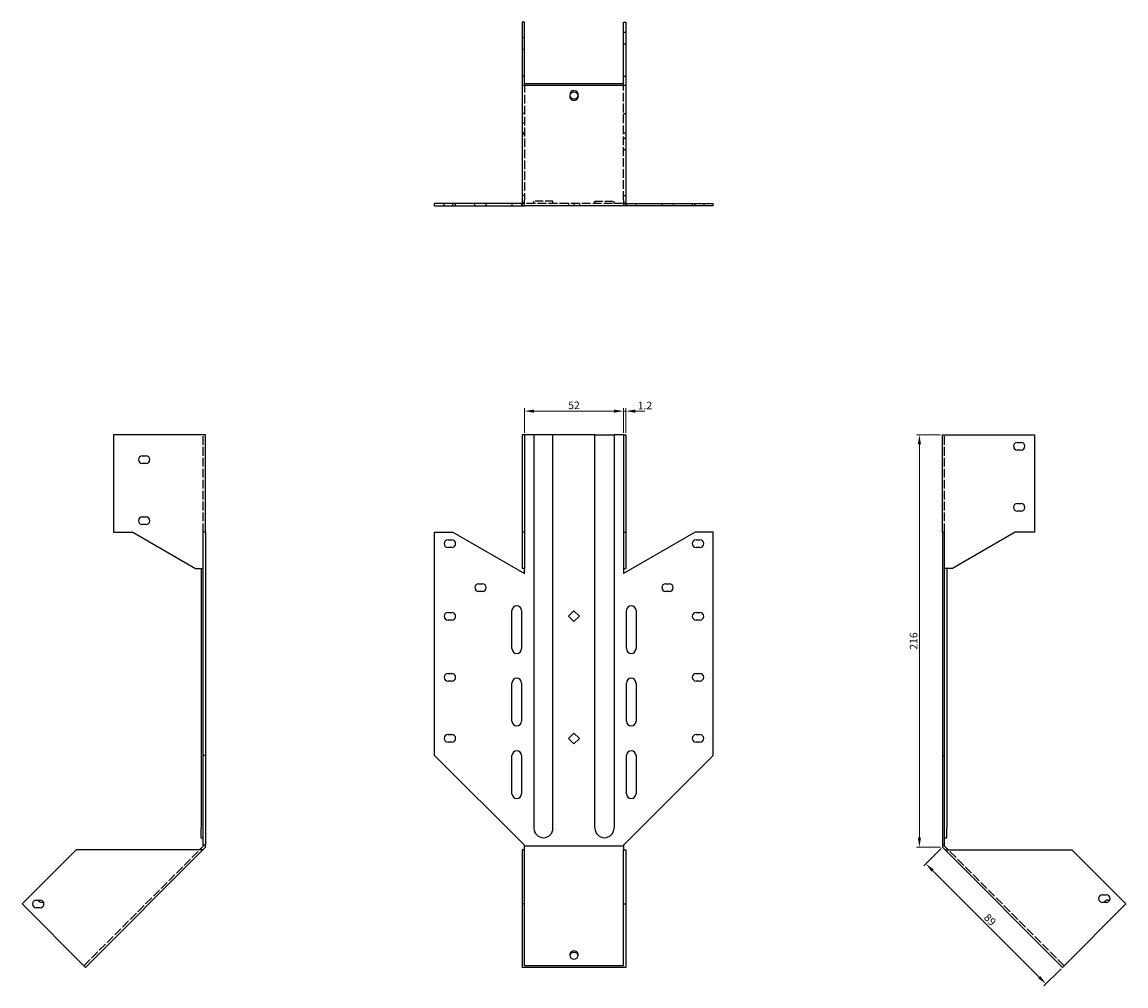
# Model space of a CAD drawing. Units: millimetres. Extents: x 649 to 1286, y 175 to 1059.
# Drawn here: x 649 to 1227, y 554 to 1059 of the extents above; entities that cross this region are included whole.
import ezdxf

# ---------------------------------------------------------------- set-up
doc = ezdxf.new("R2010")
doc.units = ezdxf.units.MM
doc.linetypes.add('DASHED', pattern=[0.2067, 0.1654, -0.0413])
doc.layers.add('Dimensions', color=1, linetype='Continuous', lineweight=20)
doc.layers.add('Part', color=7, linetype='Continuous', lineweight=25)
doc.layers.add('Hidden', color=6, linetype='DASHED', lineweight=25, true_color=0xff00ff)
doc.styles.add('EU_style', font='arial.ttf')
doc.dimstyles.new('Dim_2D', dxfattribs={"dimtxt": 4, "dimasz": 5, "dimexe": 1.5, "dimexo": 1, "dimgap": 1, "dimtad": 1, "dimdec": 1, "dimdsep": 46, "dimtxsty": 'EU_style', "dimcen": 2.5, "dimclrd": 256, "dimclre": 256, "dimclrt": 256, "dimadec": 0, "dimazin": 0, "dimtfac": 1, "dimtdec": 1, "dimtmove": 0, "dimatfit": 3, "dimfxl": 1, "dimtolj": 1, "dimtzin": 0, "dimlwd": -1, "dimlwe": -1, "dimarcsym": 0})

# ---------------------------------------------------------------- blocks, each defined once
blk = doc.blocks.new('*D7')
at = {"layer": 'Defpoints', "color": 0, "transparency": 16777216}
for p in [(964.05, 855.41), (912.05, 843.01), (964.05, 843.01)]:
    blk.add_point(p, dxfattribs=at)
at = {"layer": 'Dimensions', "transparency": 16777216}
for p, q in [((912.05, 844.01), (912.05, 856.91)), ((964.05, 844.01), (964.05, 856.91)), ((917.05, 855.41), (959.05, 855.41))]:
    blk.add_line(p, q, dxfattribs=at)
for points in [[(917.05, 856.24), (917.05, 854.58), (912.05, 855.41)], [(959.05, 856.24), (959.05, 854.58), (964.05, 855.41)]]:
    blk.add_solid(points, dxfattribs=at)
at = {"layer": 'Dimensions', "transparency": 16777216, "insert": (938.05, 858.45), "char_height": 4, "attachment_point": 5, "style": 'EU_style'}
blk.add_mtext('\\A1;52', dxfattribs=at)
blk = doc.blocks.new('*D8')
at = {"layer": 'Defpoints', "color": 0, "transparency": 16777216}
for p in [(965.25, 855.41), (964.05, 843.01), (965.25, 843.01)]:
    blk.add_point(p, dxfattribs=at)
at = {"layer": 'Dimensions', "transparency": 16777216}
for p, q in [((964.05, 844.01), (964.05, 856.91)), ((965.25, 844.01), (965.25, 856.91)), ((959.05, 855.41), (954.05, 855.41)), ((964.05, 855.41), (965.25, 855.41)), ((970.25, 855.41), (975.25, 855.41))]:
    blk.add_line(p, q, dxfattribs=at)
for points in [[(959.05, 856.24), (959.05, 854.58), (964.05, 855.41)], [(970.25, 856.24), (970.25, 854.58), (965.25, 855.41)]]:
    blk.add_solid(points, dxfattribs=at)
at = {"layer": 'Dimensions', "transparency": 16777216, "insert": (975.21, 858.36), "char_height": 4, "attachment_point": 5, "style": 'EU_style'}
blk.add_mtext('\\A1;1.2', dxfattribs=at)
blk = doc.blocks.new('*D9')
at = {"layer": 'Defpoints', "color": 0, "transparency": 16777216}
for p in [(1131.05, 843.01), (1119.02, 627.01), (1131.05, 627.01)]:
    blk.add_point(p, dxfattribs=at)
at = {"layer": 'Dimensions', "transparency": 16777216}
for p, q in [((1130.05, 843.01), (1117.52, 843.01)), ((1119.02, 838.01), (1119.02, 632.01)), ((1130.05, 627.01), (1117.52, 627.01))]:
    blk.add_line(p, q, dxfattribs=at)
for points in [[(1118.19, 838.01), (1119.86, 838.01), (1119.02, 843.01)], [(1118.19, 632.01), (1119.86, 632.01), (1119.02, 627.01)]]:
    blk.add_solid(points, dxfattribs=at)
at = {"layer": 'Dimensions', "transparency": 16777216, "insert": (1115.98, 735.01), "char_height": 4, "attachment_point": 5, "rotation": 90, "style": 'EU_style'}
blk.add_mtext('\\A1;216', dxfattribs=at)
blk = doc.blocks.new('*D10')
at = {"layer": 'Defpoints', "color": 0, "transparency": 16777216}
for p in [(1131.05, 627.01), (1193.99, 564.07), (1185.34, 555.43)]:
    blk.add_point(p, dxfattribs=at)
at = {"layer": 'Dimensions', "transparency": 16777216}
for p, q in [((1130.35, 626.3), (1121.35, 617.3)), ((1125.95, 614.83), (1181.81, 558.97)), ((1193.28, 563.37), (1184.28, 554.37))]:
    blk.add_line(p, q, dxfattribs=at)
for points in [[(1126.54, 615.42), (1125.36, 614.24), (1122.41, 618.36)], [(1182.4, 559.56), (1181.22, 558.38), (1185.34, 555.43)]]:
    blk.add_solid(points, dxfattribs=at)
at = {"layer": 'Dimensions', "transparency": 16777216, "insert": (1156.03, 589.05), "char_height": 4, "attachment_point": 5, "rotation": 315, "style": 'EU_style'}
blk.add_mtext('\\A1;89', dxfattribs=at)

msp = doc.modelspace()

# ---------------------------------------------------------------- linework, layer by layer
at = {"layer": 'Hidden', "ltscale": 2.285536}
for p, q in [((965.25, 1053.69), (964.05, 1053.69)), ((912.05, 1050.86), (910.85, 1050.86)), ((965.25, 1047.69), (964.05, 1047.69)), ((912.05, 1044.86), (910.85, 1044.86)), ((912.05, 1030.89), (910.85, 1030.89)), ((964.05, 1030.89), (965.25, 1030.89)), ((936.05, 1021.84), (936.05, 1020.99)), ((940.05, 1021.84), (940.05, 1020.99)), ((912.05, 1011.21), (910.85, 1011.21)), ((964.05, 1011.21), (965.25, 1011.21)), ((912.05, 1006.21), (910.85, 1006.21)), ((912.05, 1001.21), (910.85, 1001.21)), ((964.05, 1001.21), (965.25, 1001.21)), ((912.05, 1000.21), (910.85, 1000.21)), ((965.25, 998.21), (964.05, 998.21)), ((965.25, 992.21), (964.05, 992.21)), ((912.05, 968.3), (910.85, 968.3)), ((964.05, 968.3), (965.25, 968.3)), ((870.05, 963.01), (870.05, 964.21)), ((874.58, 963.01), (874.58, 964.21)), ((876.05, 963.01), (876.05, 964.21)), ((886.05, 963.01), (886.05, 964.21)), ((892.05, 963.01), (892.05, 964.21)), ((905.55, 964.21), (905.55, 963.01)), ((910.55, 964.21), (910.55, 963.01)), ((910.85, 964.21), (910.85, 963.01)), ((917.05, 964.21), (917.05, 965.41)), ((927.05, 964.21), (927.05, 965.41)), ((935.22, 964.21), (935.22, 963.01)), ((938.05, 964.21), (938.05, 963.01)), ((940.88, 964.21), (940.88, 963.01)), ((949.05, 964.21), (949.05, 965.41)), ((959.05, 964.21), (959.05, 965.41)), ((965.25, 964.21), (965.25, 963.01)), ((965.55, 964.21), (965.55, 963.01)), ((970.55, 964.21), (970.55, 963.01)), ((984.05, 964.21), (984.05, 963.01)), ((990.05, 964.21), (990.05, 963.01)), ((1000.05, 964.21), (1000.05, 963.01)), ((1001.53, 963.01), (1001.53, 964.21)), ((1006.05, 964.21), (1006.05, 963.01))]:
    msp.add_line(p, q, dxfattribs=at)
at = {"layer": 'Hidden', "ltscale": 27.672956}
for p, q in [((912.05, 1026.79), (912.05, 966.12)), ((964.05, 966.12), (964.05, 1026.79)), ((743.85, 792.01), (743.85, 843.01)), ((1132.25, 792.01), (1132.25, 843.01)), ((681.27, 564.92), (742.79, 626.44)), ((1194.83, 564.92), (1133.32, 626.44))]:
    msp.add_line(p, q, dxfattribs=at)
at = {"layer": 'Hidden', "ltscale": 3.232277}
for p, q in [((912.05, 964.42), (912.05, 966.12)), ((964.05, 966.12), (964.05, 964.42))]:
    msp.add_line(p, q, dxfattribs=at)
at = {"layer": 'Hidden', "ltscale": 27.95248}
msp.add_line((964.05, 964.21), (912.05, 964.21), dxfattribs=at)
at = {"layer": 'Hidden', "ltscale": 25.331339}
for p, q in [((927.05, 965.41), (917.05, 965.41)), ((949.05, 965.41), (959.05, 965.41))]:
    msp.add_line(p, q, dxfattribs=at)
at = {"layer": 'Hidden', "ltscale": 11.967462}
msp.add_ellipse((938.05, 1021.84), major_axis=(2, 0), ratio=0.707107, start_param=0, end_param=3.141593, dxfattribs=at)
at = {"layer": 'Part'}
for p, q in [((912.05, 1059.17), (910.85, 1059.17)), ((910.85, 1059.17), (910.85, 1025.94)), ((912.05, 1026.79), (912.05, 1059.17)), ((964.05, 1059.17), (965.25, 1059.17)), ((964.05, 1026.79), (964.05, 1059.17)), ((965.25, 1059.17), (965.25, 1025.94)), ((910.85, 1025.94), (910.85, 964.42)), ((965.25, 1025.94), (910.85, 1025.94)), ((964.05, 1026.79), (912.05, 1026.79)), ((965.25, 1025.94), (965.25, 964.42)), ((936.05, 1019.57), (936.05, 1020.99)), ((940.05, 1020.99), (940.05, 1019.57)), ((912.05, 964.21), (865.05, 964.21)), ((865.05, 963.01), (865.05, 964.21)), ((865.05, 963.01), (912.05, 963.01)), ((910.85, 964.42), (910.85, 964.21)), ((912.05, 964.42), (910.85, 964.42)), ((912.05, 963.01), (912.05, 964.42)), ((964.05, 963.01), (912.05, 963.01)), ((964.05, 964.42), (964.05, 963.01)), ((964.05, 964.42), (965.25, 964.42)), ((964.05, 964.21), (1011.05, 964.21)), ((1011.05, 963.01), (964.05, 963.01)), ((965.25, 964.42), (965.25, 964.21)), ((1011.05, 963.01), (1011.05, 964.21)), ((696.85, 843.01), (696.85, 792.01)), ((745.05, 843.01), (696.85, 843.01)), ((745.05, 792.01), (745.05, 843.01)), ((912.05, 843.01), (910.85, 843.01)), ((910.85, 843.01), (910.85, 792.01)), ((912.05, 843.01), (912.05, 792.01)), ((917.05, 843.01), (912.05, 843.01)), ((917.05, 843.01), (917.05, 637.01)), ((927.05, 843.01), (917.05, 843.01)), ((949.05, 843.01), (927.05, 843.01)), ((927.05, 637.01), (927.05, 843.01)), ((949.05, 637.01), (949.05, 843.01)), ((949.05, 843.01), (959.05, 843.01)), ((959.05, 843.01), (959.05, 637.01)), ((964.05, 843.01), (959.05, 843.01)), ((964.05, 843.01), (964.05, 792.01)), ((964.05, 843.01), (965.25, 843.01)), ((965.25, 843.01), (965.25, 792.01)), ((1131.05, 843.01), (1179.25, 843.01)), ((1131.05, 792.01), (1131.05, 843.01)), ((1170.25, 839.01), (1172.25, 839.01)), ((1179.25, 843.01), (1179.25, 792.01)), ((1172.25, 835.01), (1170.25, 835.01)), ((711.85, 832.01), (713.85, 832.01)), ((713.85, 828.01), (711.85, 828.01)), ((1170.25, 807.01), (1172.25, 807.01)), ((711.85, 800.01), (713.85, 800.01)), ((1172.25, 803.01), (1170.25, 803.01)), ((713.85, 796.01), (711.85, 796.01)), ((696.85, 792.01), (706.85, 792.01)), ((706.85, 792.01), (739.76, 773.01)), ((743.85, 675.01), (743.85, 792.01)), ((745.05, 792.01), (743.85, 792.01)), ((745.05, 792.01), (745.05, 675.01)), ((865.05, 792.01), (874.58, 792.01)), ((865.05, 675.01), (865.05, 792.01)), ((872.05, 788.01), (874.05, 788.01)), ((874.58, 792.01), (912.05, 770.37)), ((910.85, 792.01), (910.85, 773.01)), ((912.05, 792.01), (910.85, 792.01)), ((912.05, 792.01), (912.05, 773.01)), ((1001.53, 792.01), (964.05, 770.37)), ((964.05, 792.01), (964.05, 773.01)), ((964.05, 792.01), (965.25, 792.01)), ((965.25, 792.01), (965.25, 773.01)), ((1011.05, 792.01), (1001.53, 792.01)), ((1002.05, 788.01), (1004.05, 788.01)), ((1011.05, 675.01), (1011.05, 792.01)), ((1131.05, 792.01), (1132.25, 792.01)), ((1131.05, 792.01), (1131.05, 675.01)), ((1132.25, 675.01), (1132.25, 792.01)), ((1169.25, 792.01), (1136.34, 773.01)), ((1179.25, 792.01), (1169.25, 792.01)), ((874.05, 784.01), (872.05, 784.01)), ((1004.05, 784.01), (1002.05, 784.01)), ((739.76, 773.01), (743.85, 773.01)), ((742.65, 773.01), (742.65, 637.01)), ((912.05, 773.01), (910.85, 773.01)), ((912.05, 770.37), (912.05, 773.01)), ((964.05, 773.01), (964.05, 770.37)), ((964.05, 773.01), (965.25, 773.01)), ((1136.34, 773.01), (1132.25, 773.01)), ((1133.45, 773.01), (1133.45, 637.01)), ((888.05, 765.01), (890.05, 765.01)), ((986.05, 765.01), (988.05, 765.01)), ((890.05, 761.01), (888.05, 761.01)), ((988.05, 761.01), (986.05, 761.01)), ((872.05, 750.01), (874.05, 750.01)), ((905.55, 731.01), (905.55, 751.01)), ((910.55, 751.01), (910.55, 731.01)), ((935.22, 748.01), (938.05, 750.83)), ((938.05, 745.18), (935.22, 748.01)), ((938.05, 750.83), (940.88, 748.01)), ((940.88, 748.01), (938.05, 745.18)), ((965.55, 731.01), (965.55, 751.01)), ((970.55, 751.01), (970.55, 731.01)), ((1002.05, 750.01), (1004.05, 750.01)), ((874.05, 746.01), (872.05, 746.01)), ((1004.05, 746.01), (1002.05, 746.01)), ((872.05, 718.01), (874.05, 718.01)), ((1002.05, 718.01), (1004.05, 718.01)), ((874.05, 714.01), (872.05, 714.01)), ((905.55, 693.01), (905.55, 713.01)), ((910.55, 713.01), (910.55, 693.01)), ((965.55, 693.01), (965.55, 713.01)), ((970.55, 713.01), (970.55, 693.01)), ((1004.05, 714.01), (1002.05, 714.01)), ((872.05, 686.01), (874.05, 686.01)), ((935.22, 684.01), (938.05, 686.83)), ((938.05, 681.18), (935.22, 684.01)), ((938.05, 686.83), (940.88, 684.01)), ((940.88, 684.01), (938.05, 681.18)), ((1002.05, 686.01), (1004.05, 686.01)), ((874.05, 682.01), (872.05, 682.01)), ((1004.05, 682.01), (1002.05, 682.01)), ((743.85, 628.01), (743.85, 675.01)), ((745.05, 675.01), (743.85, 675.01)), ((745.05, 675.01), (745.05, 628.01)), ((912.05, 628.01), (865.05, 675.01)), ((905.55, 655.01), (905.55, 675.01)), ((910.55, 675.01), (910.55, 655.01)), ((964.05, 628.01), (1011.05, 675.01)), ((965.55, 655.01), (965.55, 675.01)), ((970.55, 675.01), (970.55, 655.01)), ((1131.05, 675.01), (1132.25, 675.01)), ((1131.05, 675.01), (1131.05, 628.01)), ((1132.25, 628.01), (1132.25, 675.01)), ((742.65, 632.01), (742.65, 637.01)), ((1133.45, 632.01), (1133.45, 637.01)), ((742.65, 632.01), (743.85, 632.01)), ((1132.25, 632.01), (1133.45, 632.01)), ((677.17, 625.59), (648.89, 597.31)), ((743.64, 625.59), (677.17, 625.59)), ((682.12, 564.07), (743.64, 625.59)), ((743.85, 627.5), (741.94, 625.59)), ((743.64, 625.59), (745.05, 627.01)), ((743.85, 628.01), (743.85, 627.5)), ((745.05, 628.01), (743.85, 628.01)), ((745.05, 627.01), (745.05, 628.01)), ((912.05, 625.59), (910.85, 625.59)), ((910.85, 625.59), (910.85, 597.31)), ((912.05, 627.5), (912.05, 628.01)), ((964.05, 627.5), (912.05, 627.5)), ((912.05, 625.59), (912.05, 627.5)), ((912.05, 597.31), (912.05, 625.59)), ((964.05, 628.01), (964.05, 627.5)), ((964.05, 627.5), (964.05, 625.59)), ((964.05, 597.31), (964.05, 625.59)), ((964.05, 625.59), (965.25, 625.59)), ((965.25, 625.59), (965.25, 597.31)), ((1132.25, 628.01), (1131.05, 628.01)), ((1131.05, 628.01), (1131.05, 627.01)), ((1131.05, 627.01), (1132.47, 625.59)), ((1132.25, 627.5), (1132.25, 628.01)), ((1134.16, 625.59), (1132.25, 627.5)), ((1132.47, 625.59), (1198.94, 625.59)), ((1193.99, 564.07), (1132.47, 625.59)), ((1198.94, 625.59), (1227.22, 597.31)), ((1214.91, 602.14), (1216.91, 602.14)), ((648.89, 597.31), (682.12, 564.07)), ((656.37, 599.31), (658.37, 599.31)), ((660.19, 598.14), (659.2, 598.14)), ((912.05, 597.31), (910.85, 597.31)), ((910.85, 597.31), (910.85, 564.07)), ((912.05, 564.92), (912.05, 597.31)), ((964.05, 597.31), (965.25, 597.31)), ((964.05, 564.92), (964.05, 597.31)), ((965.25, 597.31), (965.25, 564.07)), ((1227.22, 597.31), (1193.99, 564.07)), ((1216.91, 598.14), (1214.91, 598.14)), ((1217.73, 599.31), (1218.73, 599.31)), ((658.37, 595.31), (656.37, 595.31)), ((936.05, 569.87), (936.05, 571.29)), ((940.05, 571.29), (940.05, 569.87)), ((965.25, 564.07), (910.85, 564.07)), ((964.05, 564.92), (912.05, 564.92))]:
    msp.add_line(p, q, dxfattribs=at)
for centre, radius, start, end in [((1170.25, 837.01), 2, 90, 270), ((1172.25, 837.01), 2, 270, 90), ((711.85, 830.01), 2, 90, 270), ((713.85, 830.01), 2, 270, 90), ((1170.25, 805.01), 2, 90, 270), ((1172.25, 805.01), 2, 270, 90), ((711.85, 798.01), 2, 90, 270), ((713.85, 798.01), 2, 270, 90), ((872.05, 786.01), 2, 90, 270), ((874.05, 786.01), 2, 270, 90), ((1002.05, 786.01), 2, 90, 270), ((1004.05, 786.01), 2, 270, 90), ((888.05, 763.01), 2, 90, 270), ((890.05, 763.01), 2, 270, 90), ((986.05, 763.01), 2, 90, 270), ((988.05, 763.01), 2, 270, 90), ((908.05, 751.01), 2.5, 0, 180), ((968.05, 751.01), 2.5, 0, 180), ((872.05, 748.01), 2, 90, 270), ((874.05, 748.01), 2, 270, 90), ((1002.05, 748.01), 2, 90, 270), ((1004.05, 748.01), 2, 270, 90), ((908.05, 731.01), 2.5, 180, 0), ((968.05, 731.01), 2.5, 180, 0), ((872.05, 716.01), 2, 90, 270), ((874.05, 716.01), 2, 270, 90), ((1002.05, 716.01), 2, 90, 270), ((1004.05, 716.01), 2, 270, 90), ((908.05, 713.01), 2.5, 0, 180), ((968.05, 713.01), 2.5, 0, 180), ((908.05, 693.01), 2.5, 180, 0), ((968.05, 693.01), 2.5, 180, 0), ((872.05, 684.01), 2, 90, 270), ((874.05, 684.01), 2, 270, 90), ((1002.05, 684.01), 2, 90, 270), ((1004.05, 684.01), 2, 270, 90), ((908.05, 675.01), 2.5, 0, 180), ((968.05, 675.01), 2.5, 0, 180), ((908.05, 655.01), 2.5, 180, 0), ((968.05, 655.01), 2.5, 180, 0), ((922.05, 637.01), 5, 180, 0), ((954.05, 637.01), 5, 180, 0), ((1214.91, 600.14), 2, 90, 270), ((1216.91, 600.14), 2, 270, 90), ((656.37, 597.31), 2, 90, 270), ((659.2, 600.14), 2, 204.4698, 270), ((658.37, 597.31), 2, 270, 90), ((1217.73, 597.31), 2, 90, 155.5302)]:
    msp.add_arc(centre, radius, start, end, dxfattribs=at)
for centre, major_axis, start_param, end_param in [((938.05, 1020.99), (-2, 0), 3.141593, 6.283185), ((938.05, 1020.42), (-2, 0), 0, 3.141593), ((938.05, 1019.57), (2, 0), 3.141593, 6.283185), ((938.05, 571.29), (-2, 0), 3.141593, 6.283185), ((938.05, 570.44), (2, 0), 0, 3.141593), ((938.05, 569.87), (2, 0), 3.141593, 6.283185)]:
    msp.add_ellipse(centre, major_axis=major_axis, ratio=0.707107, start_param=start_param, end_param=end_param, dxfattribs=at)

# ---------------------------------------------------------------- dimensions: what is measured, and where the dimension line sits
at = {"layer": 'Dimensions'}
dim = msp.add_linear_dim(base=(964.05, 855.41), p1=(912.05, 843.01), p2=(964.05, 843.01), dimstyle='Dim_2D', dxfattribs=at)
dim.commit()
dim.dimension.update_dxf_attribs({"geometry": '*D7', "text_midpoint": (938.05, 858.45)})
dim = msp.add_linear_dim(base=(965.25, 855.41), p1=(964.05, 843.01), p2=(965.25, 843.01), dimstyle='Dim_2D', override={"dimtmove": 1}, dxfattribs=at)
dim.commit()
dim.dimension.update_dxf_attribs({"geometry": '*D8', "text_midpoint": (975.21, 855.35), "dimtype": 160})
dim = msp.add_linear_dim(base=(1119.02, 627.01), p1=(1131.05, 843.01), p2=(1131.05, 627.01), angle=90, dimstyle='Dim_2D', dxfattribs=at)
dim.commit()
dim.dimension.update_dxf_attribs({"geometry": '*D9', "text_midpoint": (1115.98, 735.01)})
dim = msp.add_aligned_dim(p1=(1131.05, 627.01), p2=(1193.99, 564.07), distance=-12.22, dimstyle='Dim_2D', dxfattribs=at)
dim.commit()
dim.dimension.update_dxf_attribs({"geometry": '*D10', "text_midpoint": (1156.03, 589.05)})

doc.saveas('drawing.dxf')
